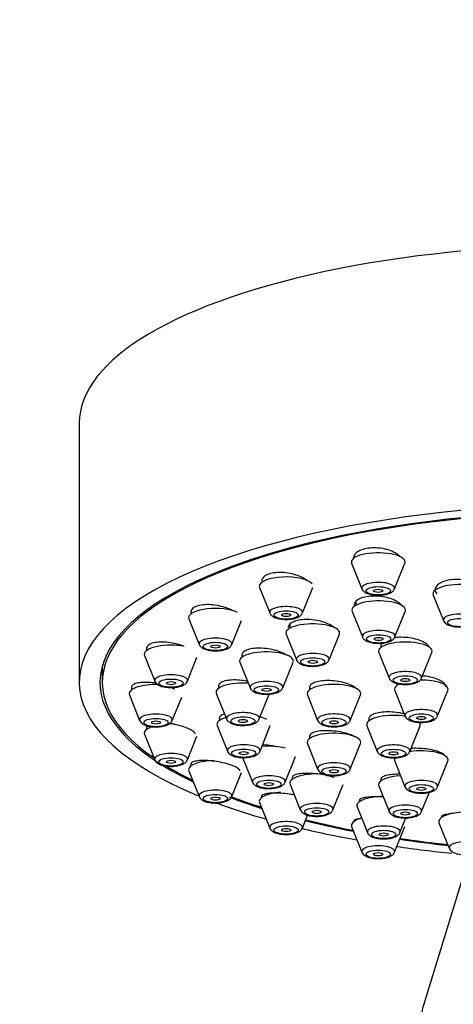
# Model space of a CAD drawing. Units: millimetres. Extents: x 0 to 1947, y 0 to 2943.
# Drawn here: x 1202 to 1230, y 2252 to 2316 of the extents above; entities that cross this region are included whole.
import ezdxf
from ezdxf import colors
from ezdxf.entities.mleader import LeaderData, LeaderLine
from ezdxf.math import Vec2, Vec3

# ---------------------------------------------------------------- set-up
doc = ezdxf.new("R2010")
doc.units = ezdxf.units.MM
doc.layers.add('DV1_Défaut', color=7, linetype='Continuous')
doc.layers.add('Défaut', color=7, linetype='Continuous')

# ---------------------------------------------------------------- blocks, each defined once
blk = doc.blocks.new('_DOT')
at = {"color": 0}
blk.add_line((0, 0), (-1, 0), dxfattribs=at)
at = {"color": 0, "const_width": 0.333}
blk.add_lwpolyline([(-0.1665, 0, 1), (0.1665, 0, 1)], format="xyb", close=True, dxfattribs=at)
blk = doc.blocks.new('SE')
at = {"layer": 'DV1_Défaut', "color": 7, "linetype": 'Continuous'}
for p, q in [((1205.86, 2289.607), (1205.86, 2272.692)), ((1223.626, 2280.458), (1224.297, 2278.793)), ((1226.423, 2278.793), (1227.094, 2280.458)), ((1217.62, 2278.882), (1218.291, 2277.217)), ((1220.417, 2277.217), (1221.087, 2278.882)), ((1228.944, 2278.385), (1229.615, 2276.721)), ((1223.892, 2277.948), (1223.892, 2277.71)), ((1213.145, 2277.365), (1213.145, 2277.152)), ((1223.658, 2277.32), (1224.329, 2275.656)), ((1226.455, 2275.656), (1227.125, 2277.32)), ((1213.012, 2276.828), (1213.682, 2275.163)), ((1215.808, 2275.163), (1216.44, 2276.731)), ((1219.592, 2276.473), (1219.592, 2276.214)), ((1219.358, 2275.824), (1220.029, 2274.159)), ((1222.155, 2274.159), (1222.826, 2275.824)), ((1210.248, 2274.987), (1210.248, 2274.76)), ((1225.398, 2274.638), (1226.069, 2272.973)), ((1225.532, 2275.153), (1225.532, 2274.962)), ((1228.195, 2272.973), (1228.866, 2274.638)), ((1210.114, 2274.436), (1210.785, 2272.771)), ((1212.911, 2272.771), (1213.537, 2274.326)), ((1216.337, 2273.998), (1217.008, 2272.333)), ((1219.134, 2272.333), (1219.805, 2273.998)), ((1207.36, 2273.761), (1207.36, 2272.692)), ((1226.569, 2272.621), (1226.569, 2272.487)), ((1209.26, 2272.399), (1209.26, 2272.193)), ((1214.801, 2271.966), (1215.472, 2270.302)), ((1217.598, 2270.302), (1218.269, 2271.966)), ((1220.873, 2272.426), (1220.873, 2272.202)), ((1226.435, 2272.162), (1227.106, 2270.498)), ((1229.231, 2270.498), (1229.902, 2272.162)), ((1209.126, 2271.869), (1209.797, 2270.204)), ((1211.923, 2270.204), (1212.54, 2271.735)), ((1220.74, 2271.878), (1221.41, 2270.213)), ((1223.536, 2270.213), (1224.207, 2271.878)), ((1224.76, 2270.378), (1224.76, 2270.178)), ((1210.248, 2269.813), (1210.248, 2269.626)), ((1214.855, 2269.868), (1215.526, 2268.203)), ((1217.652, 2268.203), (1218.322, 2269.868)), ((1224.626, 2269.854), (1225.297, 2268.189)), ((1227.423, 2268.189), (1228.094, 2269.854)), ((1210.114, 2269.301), (1210.785, 2267.637)), ((1212.911, 2267.637), (1213.532, 2269.179)), ((1220.873, 2269.221), (1220.873, 2269.016)), ((1220.74, 2268.692), (1221.41, 2267.027)), ((1223.536, 2267.027), (1224.207, 2268.692)), ((1216.494, 2267.846), (1217.165, 2266.182)), ((1219.291, 2266.182), (1219.962, 2267.846)), ((1226.435, 2267.545), (1227.106, 2265.88)), ((1229.231, 2265.88), (1229.902, 2267.545)), ((1213.012, 2266.909), (1213.682, 2265.244)), ((1213.145, 2267.385), (1213.145, 2267.233)), ((1215.808, 2265.244), (1216.438, 2266.808)), ((1225.532, 2266.403), (1225.532, 2266.256)), ((1219.608, 2266.038), (1220.279, 2264.374)), ((1222.405, 2264.374), (1223.075, 2266.038)), ((1225.398, 2265.932), (1226.069, 2264.267)), ((1217.754, 2265.281), (1217.754, 2265.179)), ((1228.195, 2264.267), (1228.7, 2265.519)), ((1217.62, 2264.855), (1218.291, 2263.19)), ((1223.984, 2264.568), (1224.654, 2262.903)), ((1220.417, 2263.19), (1220.755, 2264.03)), ((1226.78, 2262.903), (1227.163, 2263.852)), ((1223.626, 2263.279), (1224.297, 2261.614)), ((1226.423, 2261.614), (1227.094, 2263.279)), ((1229.323, 2263.535), (1229.994, 2261.87)), ((1231.169, 2260.926), (1228.332, 2251.693))]:
    blk.add_line(p, q, dxfattribs=at)
for centre, major_axis, ratio, start_param, end_param in [((1239.86, 2289.607), (34, 0), 0.34202, 0, 3.141593), ((1239.86, 2272.692), (34, 0), 0.34202, 0, 3.828981), ((1239.86, 2272.692), (32.65, 0), 0.34202, 0, 3.762175), ((1239.86, 2272.692), (32.5, 0), 0.34202, 0, 3.601418), ((1225.36, 2280.54), (-1.75, 0), 0.34202, 3.004676, 6.283185), ((1225.36, 2280.54), (-1.75, 0), 0.34202, 0, 0.136916), ((1219.354, 2278.964), (-1.75, 0), 0.34202, 3.404538, 6.283185), ((1225.36, 2278.844), (-1.073, 0), 0.34202, 3.004676, 6.283185), ((1230.678, 2278.467), (1.75, 0), 0.34202, 0, 3.278509), ((1219.354, 2278.964), (-1.75, 0), 0.34202, 0, 0.136916), ((1225.36, 2278.844), (-1.073, 0), 0.34202, 0, 0.136916), ((1225.392, 2277.402), (1.75, 0), 0.34202, 0, 3.278509), ((1214.745, 2276.91), (-1.75, 0), 0.34202, 3.758597, 6.283185), ((1219.354, 2277.267), (-1.073, 0), 0.34202, 3.004676, 6.283185), ((1219.354, 2277.267), (-1.073, 0), 0.34202, 0, 0.136916), ((1225.392, 2277.402), (1.75, 0), 0.34202, 6.146269, 6.283185), ((1230.678, 2276.771), (1.073, 0), 0.34202, 0, 3.278509), ((1214.745, 2276.91), (-1.75, 0), 0.34202, 0, 0.136916), ((1221.092, 2275.906), (1.75, 0), 0.34202, 0, 3.278509), ((1221.092, 2275.906), (1.75, 0), 0.34202, 6.146269, 6.283185), ((1225.392, 2275.706), (1.073, 0), 0.34202, 0, 3.278509), ((1214.745, 2275.213), (-1.073, 0), 0.34202, 3.004676, 6.283185), ((1214.745, 2275.213), (-1.073, 0), 0.34202, 0, 0.136916), ((1227.132, 2274.72), (-1.75, 0), 0.34202, 3.004676, 6.283185), ((1225.392, 2275.706), (1.073, 0), 0.34202, 6.146269, 6.283185), ((1211.848, 2274.517), (-1.75, 0), 0.34202, 4.208652, 6.283185), ((1218.071, 2274.079), (1.75, 0), 0.34202, 0, 3.278509), ((1221.092, 2274.209), (1.073, 0), 0.34202, 0, 3.278509), ((1227.132, 2274.72), (-1.75, 0), 0.34202, 0, 0.136916), ((1211.848, 2274.517), (-1.75, 0), 0.34202, 0, 0.136916), ((1218.071, 2274.079), (1.75, 0), 0.34202, 6.22987, 6.283185), ((1221.092, 2274.209), (1.073, 0), 0.34202, 6.146269, 6.283185), ((1227.132, 2273.023), (-1.073, 0), 0.34202, 3.004676, 6.283185), ((1211.848, 2272.821), (-1.073, 0), 0.34202, 3.004676, 6.283185), ((1211.848, 2272.821), (-1.073, 0), 0.34202, 0, 0.136916), ((1216.535, 2272.048), (1.75, 0), 0.34202, 1.368507, 3.278509), ((1218.071, 2272.383), (1.073, 0), 0.34202, 0, 3.278509), ((1227.132, 2273.023), (-1.073, 0), 0.34202, 0, 0.136916), ((1228.169, 2272.244), (-1.75, 0), 0.34202, 3.004676, 4.754663), ((1210.86, 2271.95), (-1.75, 0), 0.34202, 4.629164, 6.283185), ((1218.071, 2272.383), (1.073, 0), 0.34202, 6.146269, 6.283185), ((1222.473, 2271.96), (-1.75, 0), 0.34202, 3.004676, 6.283185), ((1222.473, 2271.96), (-1.75, 0), 0.34202, 0, 0.136916), ((1228.169, 2272.244), (-1.75, 0), 0.34202, 5.666688, 6.283185), ((1228.169, 2272.244), (-1.75, 0), 0.34202, 0, 0.136916), ((1210.86, 2271.95), (-1.75, 0), 0.34202, 0, 0.136916), ((1216.535, 2270.352), (1.073, 0), 0.34202, 0, 3.278509), ((1228.169, 2270.548), (-1.073, 0), 0.34202, 3.004676, 6.283185), ((1210.86, 2270.254), (-1.073, 0), 0.34202, 3.004676, 6.283185), ((1210.86, 2270.254), (-1.073, 0), 0.34202, 0, 0.136916), ((1216.589, 2269.95), (1.75, 0), 0.34202, 2.305835, 3.278509), ((1216.535, 2270.352), (1.073, 0), 0.34202, 6.146269, 6.283185), ((1216.589, 2269.95), (1.75, 0), 0.34202, 0.5411, 0.919724), ((1222.473, 2270.264), (-1.073, 0), 0.34202, 3.004676, 6.283185), ((1222.473, 2270.264), (-1.073, 0), 0.34202, 0, 0.136916), ((1226.36, 2269.935), (-1.75, 0), 0.34202, 4.262319, 6.283185), ((1228.169, 2270.548), (-1.073, 0), 0.34202, 0, 0.136916), ((1226.36, 2269.935), (-1.75, 0), 0.34202, 3.004676, 3.395495), ((1211.848, 2269.383), (-1.75, 0), 0.34202, 5.504625, 6.283185), ((1211.848, 2269.383), (-1.75, 0), 0.34202, 4.649796, 4.781011), ((1222.473, 2268.773), (-1.75, 0), 0.34202, 3.004676, 6.283185), ((1226.36, 2269.935), (-1.75, 0), 0.34202, 0, 0.136916), ((1211.848, 2269.383), (-1.75, 0), 0.34202, 0, 0.136916), ((1222.473, 2268.773), (-1.75, 0), 0.34202, 0, 0.136916), ((1216.589, 2268.253), (1.073, 0), 0.34202, 0, 3.278509), ((1216.589, 2268.253), (1.073, 0), 0.34202, 6.146269, 6.283185), ((1218.228, 2267.928), (1.75, 0), 0.34202, 0.896216, 1.833558), ((1226.36, 2268.239), (-1.073, 0), 0.34202, 3.004676, 6.283185), ((1226.36, 2268.239), (-1.073, 0), 0.34202, 0, 0.136916), ((1228.169, 2267.627), (-1.75, 0), 0.34202, 3.004676, 5.169484), ((1211.848, 2267.687), (-1.073, 0), 0.34202, 3.004676, 6.283185), ((1211.848, 2267.687), (-1.073, 0), 0.34202, 0, 0.136916), ((1214.745, 2266.991), (-1.75, 0), 0.34202, 4.758291, 6.283185), ((1222.473, 2267.077), (-1.073, 0), 0.34202, 3.004676, 6.283185), ((1228.169, 2267.627), (-1.75, 0), 0.34202, 5.953585, 6.283185), ((1228.169, 2267.627), (-1.75, 0), 0.34202, 0, 0.136916), ((1239.86, 2272.692), (32.5, 0), 0.34202, 3.656485, 3.753313), ((1214.745, 2266.991), (-1.75, 0), 0.34202, 0, 0.136916), ((1222.473, 2267.077), (-1.073, 0), 0.34202, 0, 0.136916), ((1218.228, 2266.232), (1.073, 0), 0.34202, 0, 3.278509), ((1218.228, 2266.232), (1.073, 0), 0.34202, 6.146269, 6.283185), ((1221.342, 2266.12), (1.75, 0), 0.34202, 1.266245, 3.278509), ((1227.132, 2266.013), (-1.75, 0), 0.34202, 4.894615, 6.283185), ((1228.169, 2265.93), (-1.073, 0), 0.34202, 3.004676, 6.283185), ((1214.745, 2265.294), (-1.073, 0), 0.34202, 3.004676, 6.283185), ((1227.132, 2266.013), (-1.75, 0), 0.34202, 0, 0.136916), ((1228.169, 2265.93), (-1.073, 0), 0.34202, 0, 0.136916), ((1214.745, 2265.294), (-1.073, 0), 0.34202, 0, 0.136916), ((1239.86, 2272.692), (32.65, 0), 0.34202, 3.876515, 3.969567), ((1239.86, 2272.692), (32.5, 0), 0.34202, 3.878992, 3.963968), ((1219.354, 2264.937), (-1.75, 0), 0.34202, 4.927079, 6.283185), ((1219.354, 2264.937), (-1.75, 0), 0.34202, 0, 0.136916), ((1225.717, 2264.65), (1.75, 0), 0.34202, 1.59561, 3.278509), ((1239.86, 2272.692), (34, 0), 0.34202, 3.887469, 4.016271), ((1221.342, 2264.424), (1.073, 0), 0.34202, 0, 3.278509), ((1221.342, 2264.424), (1.073, 0), 0.34202, 6.146269, 6.283185), ((1227.132, 2264.317), (-1.073, 0), 0.34202, 3.004676, 6.283185), ((1227.132, 2264.317), (-1.073, 0), 0.34202, 0, 0.136916), ((1231.057, 2263.616), (1.75, 0), 0.34202, 0.341646, 3.278509), ((1219.354, 2263.24), (-1.073, 0), 0.34202, 3.004676, 6.283185), ((1239.86, 2272.692), (32.65, 0), 0.34202, 4.081884, 4.196263), ((1239.86, 2272.692), (32.5, 0), 0.34202, 4.0794, 4.192728), ((1225.36, 2263.36), (-1.75, 0), 0.34202, 5.377252, 6.283185), ((1219.354, 2263.24), (-1.073, 0), 0.34202, 0, 0.136916), ((1239.86, 2272.692), (34, 0), 0.34202, 4.100942, 4.226298), ((1225.36, 2263.36), (-1.75, 0), 0.34202, 0, 0.136916), ((1225.717, 2262.953), (1.073, 0), 0.34202, 0, 3.278509), ((1239.86, 2272.692), (32.65, 0), 0.34202, 4.2997, 4.403004), ((1225.717, 2262.953), (1.073, 0), 0.34202, 6.146269, 6.283185), ((1239.86, 2272.692), (32.5, 0), 0.34202, 4.298393, 4.400795), ((1225.36, 2261.664), (-1.073, 0), 0.34202, 3.004676, 6.283185), ((1239.86, 2272.692), (34, 0), 0.34202, 4.310918, 4.423304), ((1231.057, 2261.92), (1.073, 0), 0.34202, 0, 3.278509), ((1225.36, 2261.664), (-1.073, 0), 0.34202, 0, 0.136916), ((1239.86, 2250.23), (-11.75, 0), 0.642788, 6.088229, 6.283185)]:
    blk.add_ellipse(centre, major_axis=major_axis, ratio=ratio, start_param=start_param, end_param=end_param, dxfattribs=at)
for centre, major_axis in [((1225.36, 2278.661), (-0.792, 0)), ((1225.36, 2278.661), (-0.3, 0)), ((1219.354, 2277.084), (0.792, 0)), ((1219.354, 2277.084), (-0.3, 0)), ((1230.678, 2276.588), (0.792, 0)), ((1214.745, 2275.03), (-0.792, 0)), ((1225.392, 2275.523), (-0.792, 0)), ((1225.392, 2275.523), (-0.3, 0)), ((1214.745, 2275.03), (-0.3, 0)), ((1221.092, 2274.026), (0.792, 0)), ((1221.092, 2274.026), (-0.3, 0)), ((1211.848, 2272.638), (0.792, 0)), ((1211.848, 2272.638), (-0.3, 0)), ((1227.132, 2272.84), (-0.792, 0)), ((1227.132, 2272.84), (-0.3, 0)), ((1218.071, 2272.2), (0.792, 0)), ((1218.071, 2272.2), (-0.3, 0)), ((1210.86, 2270.071), (-0.792, 0)), ((1210.86, 2270.071), (-0.3, 0)), ((1216.535, 2270.169), (0.792, 0)), ((1216.535, 2270.169), (-0.3, 0)), ((1222.473, 2270.081), (-0.792, 0)), ((1222.473, 2270.081), (-0.3, 0)), ((1228.169, 2270.365), (-0.792, 0)), ((1228.169, 2270.365), (-0.3, 0)), ((1216.589, 2268.071), (0.792, 0)), ((1216.589, 2268.071), (-0.3, 0)), ((1226.36, 2268.056), (-0.792, 0)), ((1226.36, 2268.056), (-0.3, 0)), ((1211.848, 2267.504), (-0.792, 0)), ((1211.848, 2267.504), (-0.3, 0)), ((1222.473, 2266.894), (-0.792, 0)), ((1222.473, 2266.894), (-0.3, 0)), ((1218.228, 2266.049), (0.792, 0)), ((1218.228, 2266.049), (-0.3, 0)), ((1228.169, 2265.747), (-0.792, 0)), ((1228.169, 2265.747), (-0.3, 0)), ((1214.745, 2265.112), (-0.792, 0)), ((1214.745, 2265.112), (-0.3, 0)), ((1221.342, 2264.241), (0.792, 0)), ((1221.342, 2264.241), (0.3, 0)), ((1227.132, 2264.134), (-0.792, 0)), ((1227.132, 2264.134), (-0.3, 0)), ((1219.354, 2263.057), (-0.792, 0)), ((1219.354, 2263.057), (-0.3, 0)), ((1225.717, 2262.77), (0.792, 0)), ((1225.717, 2262.77), (0.3, 0)), ((1225.36, 2261.481), (-0.792, 0)), ((1225.36, 2261.481), (-0.3, 0))]:
    blk.add_ellipse(centre, major_axis=major_axis, ratio=0.34202, dxfattribs=at)
for points, knots in [([(1226.469, 2281.138), (1226.339, 2281.21), (1226.186, 2281.273), (1226.022, 2281.323), (1225.857, 2281.373), (1225.677, 2281.411), (1225.496, 2281.434), (1225.317, 2281.456), (1225.132, 2281.464), (1224.958, 2281.457), (1224.786, 2281.449), (1224.619, 2281.427), (1224.471, 2281.391), (1224.324, 2281.356), (1224.192, 2281.306), (1224.086, 2281.247), (1223.979, 2281.187), (1223.895, 2281.116), (1223.84, 2281.04), (1223.787, 2280.966), (1223.76, 2280.885), (1223.76, 2280.803)], [0, 0, 0, 0, 0.146263, 0.146263, 0.146263, 0.292629, 0.292629, 0.292629, 0.437427, 0.437427, 0.437427, 0.580095, 0.580095, 0.580095, 0.72156, 0.72156, 0.72156, 0.86324, 0.86324, 0.86324, 1, 1, 1, 1]), ([(1226.821, 2280.865), (1226.785, 2280.908), (1226.741, 2280.95), (1226.692, 2280.99), (1226.628, 2281.042), (1226.553, 2281.092), (1226.469, 2281.138)], [0, 0, 0, 0, 0.434386, 0.434386, 0.434386, 1, 1, 1, 1]), ([(1220.453, 2279.499), (1220.321, 2279.572), (1220.166, 2279.637), (1220, 2279.691), (1219.834, 2279.744), (1219.653, 2279.786), (1219.471, 2279.814), (1219.29, 2279.841), (1219.104, 2279.855), (1218.929, 2279.853), (1218.757, 2279.852), (1218.589, 2279.835), (1218.442, 2279.806), (1218.296, 2279.776), (1218.165, 2279.733), (1218.061, 2279.68), (1217.957, 2279.626), (1217.876, 2279.561), (1217.824, 2279.49), (1217.778, 2279.426), (1217.754, 2279.355), (1217.754, 2279.282)], [0, 0, 0, 0, 0.147901, 0.147901, 0.147901, 0.295873, 0.295873, 0.295873, 0.442712, 0.442712, 0.442712, 0.587319, 0.587319, 0.587319, 0.729958, 0.729958, 0.729958, 0.871751, 0.871751, 0.871751, 1, 1, 1, 1]), ([(1220.703, 2279.33), (1220.694, 2279.338), (1220.684, 2279.346), (1220.674, 2279.354), (1220.61, 2279.404), (1220.535, 2279.453), (1220.453, 2279.499)], [0, 0, 0, 0, 0.134914, 0.134914, 0.134914, 1, 1, 1, 1]), ([(1231.783, 2279.132), (1231.654, 2279.196), (1231.501, 2279.253), (1231.337, 2279.296), (1231.174, 2279.339), (1230.994, 2279.37), (1230.815, 2279.387), (1230.637, 2279.403), (1230.453, 2279.406), (1230.279, 2279.394), (1230.107, 2279.382), (1229.94, 2279.357), (1229.792, 2279.318), (1229.644, 2279.281), (1229.511, 2279.229), (1229.404, 2279.17), (1229.297, 2279.109), (1229.212, 2279.039), (1229.157, 2278.963), (1229.102, 2278.887), (1229.075, 2278.804), (1229.078, 2278.721), (1229.081, 2278.638), (1229.116, 2278.551), (1229.179, 2278.47), (1229.179, 2278.47), (1229.179, 2278.469), (1229.179, 2278.469)], [0, 0, 0, 0, 0.1258822, 0.1258822, 0.1258822, 0.2518268, 0.2518268, 0.2518268, 0.3768513, 0.3768513, 0.3768513, 0.5008081, 0.5008081, 0.5008081, 0.6243558, 0.6243558, 0.6243558, 0.7483177, 0.7483177, 0.7483177, 0.8733324, 0.8733324, 0.8733324, 0.9995911, 0.9995911, 0.9995911, 1, 1, 1, 1]), ([(1224.303, 2278.792), (1224.304, 2278.783), (1224.316, 2278.726), (1224.405, 2278.63), (1224.561, 2278.514), (1224.815, 2278.423), (1225.164, 2278.372), (1225.449, 2278.361), (1225.565, 2278.38), (1225.567, 2278.38)], [0, 0, 0, 0, 0.017887, 0.139885, 0.286614, 0.515299, 0.751029, 0.996018, 1, 1, 1, 1]), ([(1225.567, 2278.38), (1225.698, 2278.395), (1225.938, 2278.428), (1226.2, 2278.535), (1226.367, 2278.667), (1226.399, 2278.757), (1226.409, 2278.785)], [0, 0, 0, 0, 0.322046, 0.682775, 0.915723, 1, 1, 1, 1]), ([(1215.836, 2277.38), (1215.703, 2277.452), (1215.547, 2277.518), (1215.38, 2277.572), (1215.213, 2277.627), (1215.032, 2277.672), (1214.85, 2277.703), (1214.668, 2277.735), (1214.482, 2277.753), (1214.306, 2277.757), (1214.133, 2277.761), (1213.965, 2277.751), (1213.817, 2277.728), (1213.672, 2277.705), (1213.542, 2277.668), (1213.438, 2277.621), (1213.336, 2277.574), (1213.257, 2277.516), (1213.208, 2277.451), (1213.166, 2277.395), (1213.145, 2277.334), (1213.145, 2277.27)], [0, 0, 0, 0, 0.148663, 0.148663, 0.148663, 0.297343, 0.297343, 0.297343, 0.445645, 0.445645, 0.445645, 0.592186, 0.592186, 0.592186, 0.736457, 0.736457, 0.736457, 0.878983, 0.878983, 0.878983, 1, 1, 1, 1]), ([(1226.49, 2278.017), (1226.359, 2278.083), (1226.204, 2278.142), (1226.04, 2278.188), (1225.875, 2278.235), (1225.694, 2278.27), (1225.514, 2278.291), (1225.335, 2278.312), (1225.15, 2278.32), (1224.976, 2278.313), (1224.803, 2278.306), (1224.636, 2278.286), (1224.488, 2278.253), (1224.342, 2278.22), (1224.21, 2278.174), (1224.105, 2278.119), (1224, 2278.064), (1223.917, 2277.998), (1223.865, 2277.927), (1223.817, 2277.862), (1223.792, 2277.791), (1223.792, 2277.718)], [0, 0, 0, 0, 0.146608, 0.146608, 0.146608, 0.293274, 0.293274, 0.293274, 0.439044, 0.439044, 0.439044, 0.583346, 0.583346, 0.583346, 0.726567, 0.726567, 0.726567, 0.869558, 0.869558, 0.869558, 1, 1, 1, 1]), ([(1226.906, 2277.693), (1226.859, 2277.758), (1226.793, 2277.822), (1226.712, 2277.882), (1226.648, 2277.93), (1226.573, 2277.975), (1226.49, 2278.017)], [0, 0, 0, 0, 0.55914, 0.55914, 0.55914, 1, 1, 1, 1]), ([(1218.296, 2277.215), (1218.298, 2277.207), (1218.31, 2277.15), (1218.399, 2277.053), (1218.555, 2276.937), (1218.808, 2276.847), (1219.158, 2276.796), (1219.443, 2276.785), (1219.559, 2276.804), (1219.561, 2276.804)], [0, 0, 0, 0, 0.017887, 0.139885, 0.286614, 0.515299, 0.751029, 0.996018, 1, 1, 1, 1]), ([(1219.561, 2276.804), (1219.692, 2276.819), (1219.932, 2276.852), (1220.194, 2276.959), (1220.36, 2277.09), (1220.393, 2277.181), (1220.403, 2277.209)], [0, 0, 0, 0, 0.322046, 0.682775, 0.915723, 1, 1, 1, 1]), ([(1222.184, 2276.467), (1222.052, 2276.534), (1221.897, 2276.593), (1221.731, 2276.642), (1221.565, 2276.69), (1221.384, 2276.728), (1221.204, 2276.753), (1221.023, 2276.778), (1220.838, 2276.79), (1220.664, 2276.788), (1220.491, 2276.786), (1220.323, 2276.771), (1220.176, 2276.743), (1220.029, 2276.715), (1219.899, 2276.675), (1219.794, 2276.625), (1219.69, 2276.575), (1219.61, 2276.515), (1219.559, 2276.448), (1219.515, 2276.39), (1219.492, 2276.327), (1219.492, 2276.261)], [0, 0, 0, 0, 0.1474059, 0.1474059, 0.1474059, 0.2948404, 0.2948404, 0.2948404, 0.4417861, 0.4417861, 0.4417861, 0.5874027, 0.5874027, 0.5874027, 0.7315866, 0.7315866, 0.7315866, 0.8748717, 0.8748717, 0.8748717, 1, 1, 1, 1]), ([(1222.516, 2276.246), (1222.483, 2276.276), (1222.446, 2276.307), (1222.404, 2276.336), (1222.34, 2276.382), (1222.266, 2276.426), (1222.184, 2276.467)], [0, 0, 0, 0, 0.393338, 0.393338, 0.393338, 1, 1, 1, 1]), ([(1229.623, 2276.718), (1229.627, 2276.703), (1229.643, 2276.64), (1229.738, 2276.541), (1229.907, 2276.426), (1230.172, 2276.342), (1230.485, 2276.296), (1230.661, 2276.303), (1230.729, 2276.306)], [0, 0, 0, 0, 0.035455, 0.171727, 0.342096, 0.611343, 0.869319, 1, 1, 1, 1]), ([(1212.688, 2275.037), (1212.621, 2275.063), (1212.551, 2275.089), (1212.479, 2275.112), (1212.312, 2275.166), (1212.131, 2275.212), (1211.95, 2275.246), (1211.769, 2275.279), (1211.582, 2275.302), (1211.407, 2275.311), (1211.232, 2275.319), (1211.064, 2275.315), (1210.915, 2275.298), (1210.769, 2275.281), (1210.639, 2275.251), (1210.535, 2275.211), (1210.433, 2275.171), (1210.355, 2275.12), (1210.307, 2275.061), (1210.268, 2275.014), (1210.248, 2274.96), (1210.248, 2274.904)], [0, 0, 0, 0, 0.069731, 0.069731, 0.069731, 0.231703, 0.231703, 0.231703, 0.394217, 0.394217, 0.394217, 0.555849, 0.555849, 0.555849, 0.715324, 0.715324, 0.715324, 0.872358, 0.872358, 0.872358, 1, 1, 1, 1]), ([(1224.337, 2275.653), (1224.341, 2275.638), (1224.357, 2275.575), (1224.453, 2275.476), (1224.621, 2275.361), (1224.886, 2275.277), (1225.199, 2275.231), (1225.375, 2275.238), (1225.443, 2275.242)], [0, 0, 0, 0, 0.035455, 0.171727, 0.342096, 0.611343, 0.869319, 1, 1, 1, 1]), ([(1225.443, 2275.242), (1225.516, 2275.241), (1225.7, 2275.242), (1226.021, 2275.307), (1226.267, 2275.418), (1226.425, 2275.559), (1226.444, 2275.639), (1226.447, 2275.65)], [0, 0, 0, 0, 0.149436, 0.438068, 0.763604, 0.973136, 1, 1, 1, 1]), ([(1228.242, 2275.352), (1228.113, 2275.414), (1227.96, 2275.468), (1227.796, 2275.511), (1227.632, 2275.553), (1227.453, 2275.586), (1227.274, 2275.606), (1227.094, 2275.625), (1226.91, 2275.632), (1226.735, 2275.627), (1226.621, 2275.623), (1226.509, 2275.613), (1226.403, 2275.599)], [0, 0, 0, 0, 0.273955, 0.273955, 0.273955, 0.547958, 0.547958, 0.547958, 0.821196, 0.821196, 0.821196, 1, 1, 1, 1]), ([(1228.69, 2274.994), (1228.687, 2274.999), (1228.684, 2275.005), (1228.68, 2275.011), (1228.635, 2275.086), (1228.559, 2275.161), (1228.46, 2275.229), (1228.397, 2275.273), (1228.323, 2275.314), (1228.242, 2275.352)], [0, 0, 0, 0, 0.044152, 0.044152, 0.044152, 0.632367, 0.632367, 0.632367, 1, 1, 1, 1]), ([(1213.688, 2275.161), (1213.69, 2275.153), (1213.701, 2275.095), (1213.79, 2274.999), (1213.946, 2274.883), (1214.2, 2274.792), (1214.549, 2274.742), (1214.834, 2274.731), (1214.95, 2274.75), (1214.953, 2274.75)], [0, 0, 0, 0, 0.017887, 0.139885, 0.286614, 0.515299, 0.751029, 0.996018, 1, 1, 1, 1]), ([(1214.953, 2274.75), (1215.084, 2274.765), (1215.324, 2274.797), (1215.585, 2274.905), (1215.752, 2275.036), (1215.784, 2275.127), (1215.794, 2275.155)], [0, 0, 0, 0, 0.322046, 0.682775, 0.915723, 1, 1, 1, 1]), ([(1219.16, 2274.588), (1219.028, 2274.653), (1218.872, 2274.712), (1218.706, 2274.761), (1218.54, 2274.81), (1218.36, 2274.849), (1218.179, 2274.877), (1217.999, 2274.904), (1217.813, 2274.92), (1217.639, 2274.922), (1217.465, 2274.925), (1217.297, 2274.914), (1217.149, 2274.892), (1217.002, 2274.869), (1216.872, 2274.835), (1216.767, 2274.79), (1216.664, 2274.746), (1216.584, 2274.691), (1216.535, 2274.63), (1216.485, 2274.57), (1216.464, 2274.501), (1216.473, 2274.431), (1216.477, 2274.399), (1216.487, 2274.367), (1216.503, 2274.334)], [0, 0, 0, 0, 0.135835, 0.135835, 0.135835, 0.271663, 0.271663, 0.271663, 0.407546, 0.407546, 0.407546, 0.542661, 0.542661, 0.542661, 0.676471, 0.676471, 0.676471, 0.809032, 0.809032, 0.809032, 0.940947, 0.940947, 0.940947, 1, 1, 1, 1]), ([(1219.386, 2274.457), (1219.384, 2274.459), (1219.381, 2274.461), (1219.378, 2274.463), (1219.314, 2274.507), (1219.241, 2274.549), (1219.16, 2274.588)], [0, 0, 0, 0, 0.043561, 0.043561, 0.043561, 1, 1, 1, 1]), ([(1220.035, 2274.157), (1220.036, 2274.149), (1220.048, 2274.091), (1220.137, 2273.995), (1220.293, 2273.879), (1220.547, 2273.788), (1220.896, 2273.738), (1221.181, 2273.727), (1221.297, 2273.746), (1221.299, 2273.746)], [0, 0, 0, 0, 0.017887, 0.139885, 0.286614, 0.515299, 0.751029, 0.996018, 1, 1, 1, 1]), ([(1221.299, 2273.746), (1221.431, 2273.761), (1221.671, 2273.793), (1221.932, 2273.901), (1222.099, 2274.032), (1222.131, 2274.123), (1222.141, 2274.151)], [0, 0, 0, 0, 0.322046, 0.682775, 0.915723, 1, 1, 1, 1]), ([(1210.895, 2272.621), (1210.771, 2272.643), (1210.647, 2272.66), (1210.527, 2272.671), (1210.349, 2272.688), (1210.175, 2272.693), (1210.02, 2272.686), (1209.865, 2272.679), (1209.725, 2272.66), (1209.611, 2272.63), (1209.498, 2272.601), (1209.408, 2272.561), (1209.349, 2272.512), (1209.29, 2272.464), (1209.26, 2272.408), (1209.26, 2272.347)], [0, 0, 0, 0, 0.14621, 0.14621, 0.14621, 0.362972, 0.362972, 0.362972, 0.578487, 0.578487, 0.578487, 0.791085, 0.791085, 0.791085, 1, 1, 1, 1]), ([(1210.791, 2272.769), (1210.792, 2272.761), (1210.804, 2272.703), (1210.893, 2272.607), (1211.049, 2272.491), (1211.303, 2272.4), (1211.652, 2272.35), (1211.937, 2272.339), (1212.053, 2272.357), (1212.055, 2272.358)], [0, 0, 0, 0, 0.017887, 0.139885, 0.286614, 0.515299, 0.751029, 0.996018, 1, 1, 1, 1]), ([(1212.055, 2272.358), (1212.187, 2272.373), (1212.427, 2272.405), (1212.688, 2272.512), (1212.855, 2272.644), (1212.887, 2272.735), (1212.897, 2272.763)], [0, 0, 0, 0, 0.322046, 0.682775, 0.915723, 1, 1, 1, 1]), ([(1216.844, 2272.754), (1216.714, 2272.78), (1216.58, 2272.802), (1216.449, 2272.817), (1216.268, 2272.837), (1216.087, 2272.847), (1215.92, 2272.844), (1215.753, 2272.841), (1215.595, 2272.826), (1215.461, 2272.801), (1215.328, 2272.775), (1215.213, 2272.738), (1215.128, 2272.693), (1215.043, 2272.648), (1214.984, 2272.593), (1214.955, 2272.534), (1214.927, 2272.475), (1214.929, 2272.409), (1214.96, 2272.342), (1214.965, 2272.33), (1214.972, 2272.318), (1214.98, 2272.305)], [0, 0, 0, 0, 0.124751, 0.124751, 0.124751, 0.295813, 0.295813, 0.295813, 0.466445, 0.466445, 0.466445, 0.635634, 0.635634, 0.635634, 0.803125, 0.803125, 0.803125, 0.969424, 0.969424, 0.969424, 1, 1, 1, 1]), ([(1223.58, 2272.512), (1223.45, 2272.571), (1223.297, 2272.624), (1223.133, 2272.667), (1222.969, 2272.711), (1222.79, 2272.746), (1222.611, 2272.769), (1222.432, 2272.793), (1222.247, 2272.805), (1222.072, 2272.806), (1221.898, 2272.807), (1221.729, 2272.795), (1221.579, 2272.773), (1221.43, 2272.751), (1221.297, 2272.717), (1221.189, 2272.675), (1221.083, 2272.632), (1220.999, 2272.58), (1220.946, 2272.522), (1220.898, 2272.471), (1220.873, 2272.413), (1220.873, 2272.354)], [0, 0, 0, 0, 0.1455016, 0.1455016, 0.1455016, 0.2909868, 0.2909868, 0.2909868, 0.4366762, 0.4366762, 0.4366762, 0.5820991, 0.5820991, 0.5820991, 0.7268051, 0.7268051, 0.7268051, 0.8706642, 0.8706642, 0.8706642, 1, 1, 1, 1]), ([(1226.075, 2272.972), (1226.076, 2272.963), (1226.088, 2272.906), (1226.177, 2272.809), (1226.333, 2272.693), (1226.587, 2272.603), (1226.936, 2272.552), (1227.221, 2272.541), (1227.337, 2272.56), (1227.339, 2272.56)], [0, 0, 0, 0, 0.017887, 0.139885, 0.286614, 0.515299, 0.751029, 0.996018, 1, 1, 1, 1]), ([(1227.339, 2272.56), (1227.471, 2272.575), (1227.711, 2272.608), (1227.972, 2272.715), (1228.139, 2272.846), (1228.171, 2272.937), (1228.181, 2272.965)], [0, 0, 0, 0, 0.322046, 0.682775, 0.915723, 1, 1, 1, 1]), ([(1229.303, 2272.862), (1229.176, 2272.919), (1229.026, 2272.97), (1228.864, 2273.01), (1228.702, 2273.05), (1228.525, 2273.082), (1228.346, 2273.101), (1228.314, 2273.105), (1228.281, 2273.108), (1228.249, 2273.11)], [0, 0, 0, 0, 0.45858, 0.45858, 0.45858, 0.917165, 0.917165, 0.917165, 1, 1, 1, 1]), ([(1229.768, 2272.401), (1229.768, 2272.45), (1229.754, 2272.499), (1229.724, 2272.547), (1229.682, 2272.616), (1229.61, 2272.685), (1229.513, 2272.749), (1229.453, 2272.788), (1229.382, 2272.827), (1229.303, 2272.862)], [0, 0, 0, 0, 0.302614, 0.302614, 0.302614, 0.73299, 0.73299, 0.73299, 1, 1, 1, 1]), ([(1217.014, 2272.331), (1217.015, 2272.323), (1217.027, 2272.265), (1217.116, 2272.169), (1217.272, 2272.053), (1217.526, 2271.962), (1217.875, 2271.912), (1218.16, 2271.901), (1218.276, 2271.92), (1218.278, 2271.92)], [0, 0, 0, 0, 0.017887, 0.139885, 0.286614, 0.515299, 0.751029, 0.996018, 1, 1, 1, 1]), ([(1218.278, 2271.92), (1218.41, 2271.935), (1218.65, 2271.967), (1218.911, 2272.075), (1219.078, 2272.206), (1219.11, 2272.297), (1219.12, 2272.325)], [0, 0, 0, 0, 0.322046, 0.682775, 0.915723, 1, 1, 1, 1]), ([(1223.95, 2272.276), (1223.908, 2272.317), (1223.856, 2272.358), (1223.795, 2272.397), (1223.732, 2272.437), (1223.66, 2272.476), (1223.58, 2272.512)], [0, 0, 0, 0, 0.497933, 0.497933, 0.497933, 1, 1, 1, 1]), ([(1227.048, 2270.641), (1226.888, 2270.679), (1226.712, 2270.71), (1226.535, 2270.73), (1226.357, 2270.75), (1226.172, 2270.761), (1225.997, 2270.76), (1225.822, 2270.76), (1225.652, 2270.748), (1225.5, 2270.727), (1225.349, 2270.705), (1225.212, 2270.674), (1225.101, 2270.634), (1224.99, 2270.594), (1224.902, 2270.545), (1224.845, 2270.491), (1224.789, 2270.439), (1224.76, 2270.381), (1224.76, 2270.322)], [0, 0, 0, 0, 0.166408, 0.166408, 0.166408, 0.334406, 0.334406, 0.334406, 0.502541, 0.502541, 0.502541, 0.670449, 0.670449, 0.670449, 0.837864, 0.837864, 0.837864, 1, 1, 1, 1]), ([(1209.803, 2270.202), (1209.804, 2270.193), (1209.816, 2270.136), (1209.905, 2270.04), (1210.061, 2269.924), (1210.315, 2269.833), (1210.664, 2269.783), (1210.949, 2269.771), (1211.065, 2269.79), (1211.067, 2269.791)], [0, 0, 0, 0, 0.017887, 0.139885, 0.286614, 0.515299, 0.751029, 0.996018, 1, 1, 1, 1]), ([(1211.067, 2269.791), (1211.198, 2269.806), (1211.438, 2269.838), (1211.7, 2269.945), (1211.867, 2270.077), (1211.899, 2270.168), (1211.909, 2270.196)], [0, 0, 0, 0, 0.322046, 0.682775, 0.915723, 1, 1, 1, 1]), ([(1215.328, 2270.621), (1215.272, 2270.605), (1215.222, 2270.587), (1215.179, 2270.567), (1215.094, 2270.527), (1215.035, 2270.478), (1215.008, 2270.424), (1214.98, 2270.371), (1214.983, 2270.311), (1215.015, 2270.25), (1215.022, 2270.238), (1215.03, 2270.225), (1215.039, 2270.212)], [0, 0, 0, 0, 0.187283, 0.187283, 0.187283, 0.557572, 0.557572, 0.557572, 0.924258, 0.924258, 0.924258, 1, 1, 1, 1]), ([(1215.478, 2270.3), (1215.479, 2270.291), (1215.491, 2270.234), (1215.58, 2270.138), (1215.736, 2270.022), (1215.99, 2269.931), (1216.339, 2269.88), (1216.624, 2269.869), (1216.74, 2269.888), (1216.742, 2269.888)], [0, 0, 0, 0, 0.017887, 0.139885, 0.286614, 0.515299, 0.751029, 0.996018, 1, 1, 1, 1]), ([(1216.742, 2269.888), (1216.874, 2269.903), (1217.114, 2269.936), (1217.375, 2270.043), (1217.542, 2270.175), (1217.574, 2270.265), (1217.584, 2270.293)], [0, 0, 0, 0, 0.322046, 0.682775, 0.915723, 1, 1, 1, 1]), ([(1221.416, 2270.212), (1221.418, 2270.203), (1221.43, 2270.146), (1221.518, 2270.05), (1221.674, 2269.934), (1221.928, 2269.843), (1222.278, 2269.792), (1222.562, 2269.781), (1222.678, 2269.8), (1222.681, 2269.8)], [0, 0, 0, 0, 0.017887, 0.139885, 0.286614, 0.515299, 0.751029, 0.996018, 1, 1, 1, 1]), ([(1222.681, 2269.8), (1222.812, 2269.815), (1223.052, 2269.848), (1223.313, 2269.955), (1223.48, 2270.087), (1223.512, 2270.177), (1223.522, 2270.205)], [0, 0, 0, 0, 0.322046, 0.682775, 0.915723, 1, 1, 1, 1]), ([(1227.111, 2270.496), (1227.113, 2270.487), (1227.125, 2270.43), (1227.214, 2270.334), (1227.369, 2270.218), (1227.623, 2270.127), (1227.973, 2270.076), (1228.258, 2270.065), (1228.374, 2270.084), (1228.376, 2270.085)], [0, 0, 0, 0, 0.017887, 0.139885, 0.286614, 0.515299, 0.751029, 0.996018, 1, 1, 1, 1]), ([(1228.376, 2270.085), (1228.507, 2270.099), (1228.747, 2270.132), (1229.008, 2270.239), (1229.175, 2270.371), (1229.208, 2270.461), (1229.218, 2270.489)], [0, 0, 0, 0, 0.322046, 0.682775, 0.915723, 1, 1, 1, 1]), ([(1212.996, 2269.661), (1212.871, 2269.72), (1212.722, 2269.777), (1212.562, 2269.826), (1212.402, 2269.876), (1212.227, 2269.92), (1212.051, 2269.955), (1211.94, 2269.977), (1211.828, 2269.996), (1211.716, 2270.011)], [0, 0, 0, 0, 0.381064, 0.381064, 0.381064, 0.76184, 0.76184, 0.76184, 1, 1, 1, 1]), ([(1213.436, 2269.315), (1213.429, 2269.335), (1213.418, 2269.355), (1213.403, 2269.376), (1213.361, 2269.434), (1213.29, 2269.495), (1213.194, 2269.555), (1213.137, 2269.591), (1213.07, 2269.627), (1212.996, 2269.661)], [0, 0, 0, 0, 0.182363, 0.182363, 0.182363, 0.694445, 0.694445, 0.694445, 1, 1, 1, 1]), ([(1223.588, 2269.261), (1223.459, 2269.313), (1223.308, 2269.361), (1223.145, 2269.401), (1222.983, 2269.44), (1222.805, 2269.473), (1222.627, 2269.496), (1222.449, 2269.519), (1222.265, 2269.533), (1222.091, 2269.537), (1221.916, 2269.541), (1221.746, 2269.534), (1221.596, 2269.518), (1221.445, 2269.501), (1221.309, 2269.475), (1221.2, 2269.441), (1221.091, 2269.406), (1221.005, 2269.363), (1220.95, 2269.314), (1220.899, 2269.27), (1220.873, 2269.219), (1220.873, 2269.167)], [0, 0, 0, 0, 0.1439433, 0.1439433, 0.1439433, 0.2878452, 0.2878452, 0.2878452, 0.4323503, 0.4323503, 0.4323503, 0.5774308, 0.5774308, 0.5774308, 0.722574, 0.722574, 0.722574, 0.8672339, 0.8672339, 0.8672339, 1, 1, 1, 1]), ([(1223.852, 2269.128), (1223.835, 2269.139), (1223.818, 2269.15), (1223.799, 2269.16), (1223.738, 2269.195), (1223.667, 2269.229), (1223.588, 2269.261)], [0, 0, 0, 0, 0.232054, 0.232054, 0.232054, 1, 1, 1, 1]), ([(1215.531, 2268.202), (1215.533, 2268.193), (1215.545, 2268.136), (1215.634, 2268.04), (1215.79, 2267.923), (1216.043, 2267.833), (1216.393, 2267.782), (1216.678, 2267.771), (1216.794, 2267.79), (1216.796, 2267.79)], [0, 0, 0, 0, 0.017887, 0.139885, 0.286614, 0.515299, 0.751029, 0.996018, 1, 1, 1, 1]), ([(1216.796, 2267.79), (1216.927, 2267.805), (1217.167, 2267.838), (1217.428, 2267.945), (1217.595, 2268.077), (1217.628, 2268.167), (1217.638, 2268.195)], [0, 0, 0, 0, 0.322046, 0.682775, 0.915723, 1, 1, 1, 1]), ([(1218.643, 2268.509), (1218.57, 2268.523), (1218.495, 2268.537), (1218.42, 2268.549), (1218.242, 2268.577), (1218.058, 2268.597), (1217.884, 2268.607), (1217.86, 2268.609), (1217.836, 2268.61), (1217.812, 2268.611)], [0, 0, 0, 0, 0.270459, 0.270459, 0.270459, 0.911338, 0.911338, 0.911338, 1, 1, 1, 1]), ([(1225.303, 2268.187), (1225.304, 2268.179), (1225.316, 2268.121), (1225.405, 2268.025), (1225.561, 2267.909), (1225.815, 2267.818), (1226.164, 2267.768), (1226.449, 2267.757), (1226.565, 2267.776), (1226.567, 2267.776)], [0, 0, 0, 0, 0.017887, 0.139885, 0.286614, 0.515299, 0.751029, 0.996018, 1, 1, 1, 1]), ([(1226.567, 2267.776), (1226.698, 2267.791), (1226.938, 2267.823), (1227.2, 2267.931), (1227.367, 2268.062), (1227.399, 2268.153), (1227.409, 2268.181)], [0, 0, 0, 0, 0.322046, 0.682775, 0.915723, 1, 1, 1, 1]), ([(1229.299, 2268.16), (1229.173, 2268.206), (1229.023, 2268.249), (1228.862, 2268.283), (1228.7, 2268.317), (1228.524, 2268.344), (1228.346, 2268.362), (1228.169, 2268.38), (1227.985, 2268.389), (1227.811, 2268.388), (1227.7, 2268.388), (1227.59, 2268.384), (1227.487, 2268.376)], [0, 0, 0, 0, 0.274645, 0.274645, 0.274645, 0.54925, 0.54925, 0.54925, 0.824461, 0.824461, 0.824461, 1, 1, 1, 1]), ([(1229.726, 2267.899), (1229.725, 2267.901), (1229.724, 2267.902), (1229.723, 2267.903), (1229.68, 2267.959), (1229.607, 2268.015), (1229.509, 2268.067), (1229.449, 2268.099), (1229.378, 2268.131), (1229.299, 2268.16)], [0, 0, 0, 0, 0.0153404, 0.0153404, 0.0153404, 0.6246356, 0.6246356, 0.6246356, 1, 1, 1, 1]), ([(1210.791, 2267.635), (1210.792, 2267.626), (1210.804, 2267.569), (1210.893, 2267.473), (1211.049, 2267.357), (1211.303, 2267.266), (1211.652, 2267.215), (1211.937, 2267.204), (1212.053, 2267.223), (1212.055, 2267.224)], [0, 0, 0, 0, 0.017887, 0.139885, 0.286614, 0.515299, 0.751029, 0.996018, 1, 1, 1, 1]), ([(1212.055, 2267.224), (1212.187, 2267.238), (1212.427, 2267.271), (1212.688, 2267.378), (1212.855, 2267.51), (1212.887, 2267.6), (1212.897, 2267.628)], [0, 0, 0, 0, 0.322046, 0.682775, 0.915723, 1, 1, 1, 1]), ([(1215.884, 2267.247), (1215.759, 2267.298), (1215.611, 2267.347), (1215.451, 2267.391), (1215.292, 2267.434), (1215.118, 2267.472), (1214.942, 2267.503), (1214.765, 2267.534), (1214.583, 2267.559), (1214.409, 2267.574), (1214.233, 2267.59), (1214.061, 2267.597), (1213.908, 2267.594), (1213.753, 2267.592), (1213.613, 2267.58), (1213.499, 2267.56), (1213.385, 2267.54), (1213.294, 2267.511), (1213.234, 2267.475), (1213.176, 2267.44), (1213.145, 2267.398), (1213.145, 2267.352)], [0, 0, 0, 0, 0.140808, 0.140808, 0.140808, 0.28152, 0.28152, 0.28152, 0.423669, 0.423669, 0.423669, 0.567922, 0.567922, 0.567922, 0.713515, 0.713515, 0.713515, 0.859062, 0.859062, 0.859062, 1, 1, 1, 1]), ([(1216.34, 2266.924), (1216.333, 2266.947), (1216.319, 2266.971), (1216.299, 2266.996), (1216.257, 2267.046), (1216.184, 2267.1), (1216.087, 2267.153), (1216.028, 2267.185), (1215.96, 2267.217), (1215.884, 2267.247)], [0, 0, 0, 0, 0.230806, 0.230806, 0.230806, 0.711725, 0.711725, 0.711725, 1, 1, 1, 1]), ([(1221.416, 2267.025), (1221.418, 2267.016), (1221.43, 2266.959), (1221.518, 2266.863), (1221.674, 2266.747), (1221.928, 2266.656), (1222.278, 2266.606), (1222.562, 2266.594), (1222.678, 2266.613), (1222.681, 2266.614)], [0, 0, 0, 0, 0.017887, 0.139885, 0.286614, 0.515299, 0.751029, 0.996018, 1, 1, 1, 1]), ([(1222.681, 2266.614), (1222.812, 2266.629), (1223.052, 2266.661), (1223.313, 2266.768), (1223.48, 2266.9), (1223.512, 2266.991), (1223.522, 2267.019)], [0, 0, 0, 0, 0.322046, 0.682775, 0.915723, 1, 1, 1, 1]), ([(1217.171, 2266.18), (1217.172, 2266.171), (1217.184, 2266.114), (1217.273, 2266.018), (1217.429, 2265.902), (1217.683, 2265.811), (1218.032, 2265.76), (1218.317, 2265.749), (1218.433, 2265.768), (1218.435, 2265.768)], [0, 0, 0, 0, 0.017887, 0.139885, 0.286614, 0.515299, 0.751029, 0.996018, 1, 1, 1, 1]), ([(1222.475, 2266.478), (1222.35, 2266.524), (1222.201, 2266.567), (1222.041, 2266.604), (1221.881, 2266.641), (1221.706, 2266.673), (1221.53, 2266.697), (1221.353, 2266.721), (1221.17, 2266.738), (1220.997, 2266.746), (1220.822, 2266.755), (1220.651, 2266.755), (1220.499, 2266.746), (1220.346, 2266.738), (1220.207, 2266.721), (1220.094, 2266.696), (1219.98, 2266.672), (1219.89, 2266.639), (1219.831, 2266.601), (1219.772, 2266.564), (1219.742, 2266.52), (1219.742, 2266.474)], [0, 0, 0, 0, 0.141365, 0.141365, 0.141365, 0.282679, 0.282679, 0.282679, 0.424793, 0.424793, 0.424793, 0.568326, 0.568326, 0.568326, 0.713002, 0.713002, 0.713002, 0.858035, 0.858035, 0.858035, 1, 1, 1, 1]), ([(1226.777, 2266.695), (1226.604, 2266.697), (1226.435, 2266.691), (1226.284, 2266.676), (1226.132, 2266.662), (1225.994, 2266.638), (1225.882, 2266.609), (1225.769, 2266.579), (1225.68, 2266.542), (1225.621, 2266.5), (1225.562, 2266.459), (1225.532, 2266.413), (1225.532, 2266.365)], [0, 0, 0, 0, 0.248437, 0.248437, 0.248437, 0.499816, 0.499816, 0.499816, 0.751882, 0.751882, 0.751882, 1, 1, 1, 1]), ([(1218.435, 2265.768), (1218.567, 2265.783), (1218.807, 2265.816), (1219.068, 2265.923), (1219.235, 2266.055), (1219.267, 2266.145), (1219.277, 2266.173)], [0, 0, 0, 0, 0.322046, 0.682775, 0.915723, 1, 1, 1, 1]), ([(1227.111, 2265.879), (1227.113, 2265.87), (1227.125, 2265.813), (1227.214, 2265.716), (1227.369, 2265.6), (1227.623, 2265.51), (1227.973, 2265.459), (1228.258, 2265.448), (1228.374, 2265.467), (1228.376, 2265.467)], [0, 0, 0, 0, 0.017887, 0.139885, 0.286614, 0.515299, 0.751029, 0.996018, 1, 1, 1, 1]), ([(1228.376, 2265.467), (1228.507, 2265.482), (1228.747, 2265.515), (1229.008, 2265.622), (1229.175, 2265.753), (1229.208, 2265.844), (1229.218, 2265.872)], [0, 0, 0, 0, 0.322046, 0.682775, 0.915723, 1, 1, 1, 1]), ([(1213.688, 2265.243), (1213.69, 2265.234), (1213.701, 2265.177), (1213.79, 2265.081), (1213.946, 2264.964), (1214.2, 2264.874), (1214.549, 2264.823), (1214.834, 2264.812), (1214.95, 2264.831), (1214.953, 2264.831)], [0, 0, 0, 0, 0.017887, 0.139885, 0.286614, 0.515299, 0.751029, 0.996018, 1, 1, 1, 1]), ([(1214.953, 2264.831), (1215.084, 2264.846), (1215.324, 2264.879), (1215.585, 2264.986), (1215.752, 2265.118), (1215.784, 2265.208), (1215.794, 2265.236)], [0, 0, 0, 0, 0.322046, 0.682775, 0.915723, 1, 1, 1, 1]), ([(1219.897, 2265.34), (1219.783, 2265.363), (1219.664, 2265.383), (1219.545, 2265.4), (1219.369, 2265.426), (1219.188, 2265.445), (1219.016, 2265.457), (1218.841, 2265.469), (1218.671, 2265.474), (1218.519, 2265.471), (1218.365, 2265.468), (1218.225, 2265.457), (1218.111, 2265.439), (1217.997, 2265.421), (1217.905, 2265.395), (1217.845, 2265.364), (1217.785, 2265.333), (1217.754, 2265.296), (1217.754, 2265.255)], [0, 0, 0, 0, 0.117212, 0.117212, 0.117212, 0.290288, 0.290288, 0.290288, 0.46591, 0.46591, 0.46591, 0.643999, 0.643999, 0.643999, 0.823402, 0.823402, 0.823402, 1, 1, 1, 1]), ([(1225.69, 2265.212), (1225.582, 2265.22), (1225.474, 2265.226), (1225.37, 2265.229), (1225.195, 2265.234), (1225.026, 2265.231), (1224.875, 2265.221), (1224.722, 2265.212), (1224.584, 2265.194), (1224.471, 2265.17), (1224.358, 2265.146), (1224.267, 2265.116), (1224.208, 2265.08), (1224.148, 2265.046), (1224.117, 2265.005), (1224.117, 2264.963)], [0, 0, 0, 0, 0.129415, 0.129415, 0.129415, 0.345218, 0.345218, 0.345218, 0.563156, 0.563156, 0.563156, 0.782612, 0.782612, 0.782612, 1, 1, 1, 1]), ([(1220.284, 2264.372), (1220.286, 2264.363), (1220.298, 2264.306), (1220.387, 2264.21), (1220.543, 2264.094), (1220.796, 2264.003), (1221.146, 2263.952), (1221.431, 2263.941), (1221.547, 2263.96), (1221.549, 2263.961)], [0, 0, 0, 0, 0.017887, 0.139885, 0.286614, 0.515299, 0.751029, 0.996018, 1, 1, 1, 1]), ([(1221.549, 2263.961), (1221.68, 2263.976), (1221.92, 2264.008), (1222.181, 2264.115), (1222.348, 2264.247), (1222.381, 2264.338), (1222.391, 2264.366)], [0, 0, 0, 0, 0.322046, 0.682775, 0.915723, 1, 1, 1, 1]), ([(1226.075, 2264.265), (1226.076, 2264.257), (1226.088, 2264.199), (1226.177, 2264.103), (1226.333, 2263.987), (1226.587, 2263.896), (1226.936, 2263.846), (1227.221, 2263.835), (1227.337, 2263.853), (1227.339, 2263.854)], [0, 0, 0, 0, 0.017887, 0.139885, 0.286614, 0.515299, 0.751029, 0.996018, 1, 1, 1, 1]), ([(1227.339, 2263.854), (1227.471, 2263.869), (1227.711, 2263.901), (1227.972, 2264.009), (1228.139, 2264.14), (1228.171, 2264.231), (1228.181, 2264.259)], [0, 0, 0, 0, 0.322046, 0.682775, 0.915723, 1, 1, 1, 1]), ([(1224.196, 2263.804), (1224.169, 2263.801), (1224.143, 2263.797), (1224.118, 2263.793), (1224.004, 2263.775), (1223.913, 2263.751), (1223.852, 2263.722), (1223.792, 2263.693), (1223.76, 2263.66), (1223.76, 2263.624)], [0, 0, 0, 0, 0.0976033, 0.0976033, 0.0976033, 0.5486705, 0.5486705, 0.5486705, 1, 1, 1, 1]), ([(1230.255, 2264.142), (1230.24, 2264.141), (1230.225, 2264.14), (1230.209, 2264.139), (1230.058, 2264.126), (1229.921, 2264.106), (1229.809, 2264.081), (1229.696, 2264.057), (1229.607, 2264.026), (1229.547, 2263.992), (1229.488, 2263.958), (1229.457, 2263.92), (1229.457, 2263.881)], [0, 0, 0, 0, 0.03205, 0.03205, 0.03205, 0.352896, 0.352896, 0.352896, 0.676816, 0.676816, 0.676816, 1, 1, 1, 1]), ([(1218.296, 2263.188), (1218.298, 2263.18), (1218.31, 2263.123), (1218.399, 2263.026), (1218.555, 2262.91), (1218.808, 2262.82), (1219.158, 2262.769), (1219.443, 2262.758), (1219.559, 2262.777), (1219.561, 2262.777)], [0, 0, 0, 0, 0.017887, 0.139885, 0.286614, 0.515299, 0.751029, 0.996018, 1, 1, 1, 1]), ([(1219.561, 2262.777), (1219.692, 2262.792), (1219.932, 2262.825), (1220.194, 2262.932), (1220.36, 2263.063), (1220.393, 2263.154), (1220.403, 2263.182)], [0, 0, 0, 0, 0.322046, 0.682775, 0.915723, 1, 1, 1, 1]), ([(1224.663, 2262.9), (1224.667, 2262.885), (1224.682, 2262.823), (1224.778, 2262.724), (1224.947, 2262.609), (1225.212, 2262.525), (1225.525, 2262.478), (1225.7, 2262.486), (1225.769, 2262.489)], [0, 0, 0, 0, 0.035455, 0.171727, 0.342096, 0.611343, 0.869319, 1, 1, 1, 1]), ([(1225.769, 2262.489), (1225.842, 2262.489), (1226.025, 2262.489), (1226.347, 2262.554), (1226.593, 2262.665), (1226.751, 2262.807), (1226.77, 2262.887), (1226.772, 2262.897)], [0, 0, 0, 0, 0.149436, 0.438068, 0.763604, 0.973136, 1, 1, 1, 1]), ([(1230.002, 2261.867), (1230.006, 2261.852), (1230.022, 2261.79), (1230.117, 2261.691), (1230.286, 2261.575), (1230.551, 2261.491), (1230.864, 2261.445), (1231.04, 2261.452), (1231.108, 2261.456)], [0, 0, 0, 0, 0.035455, 0.171727, 0.342096, 0.611343, 0.869319, 1, 1, 1, 1]), ([(1224.305, 2261.611), (1224.309, 2261.596), (1224.325, 2261.534), (1224.421, 2261.435), (1224.589, 2261.32), (1224.854, 2261.235), (1225.167, 2261.189), (1225.343, 2261.197), (1225.411, 2261.2)], [0, 0, 0, 0, 0.035455, 0.171727, 0.342096, 0.611343, 0.869319, 1, 1, 1, 1]), ([(1225.411, 2261.2), (1225.484, 2261.2), (1225.668, 2261.2), (1225.989, 2261.265), (1226.235, 2261.376), (1226.393, 2261.518), (1226.412, 2261.598), (1226.415, 2261.608)], [0, 0, 0, 0, 0.149436, 0.438068, 0.763604, 0.973136, 1, 1, 1, 1])]:
    blk.add_open_spline(points, degree=3, knots=knots, dxfattribs=at)
for points in [[(1225.592, 2275.247), (1225.552, 2275.191), (1225.532, 2275.131), (1225.532, 2275.071)], [(1212.019, 2272.264), (1211.944, 2272.304), (1211.861, 2272.342), (1211.771, 2272.378)], [(1212.088, 2272.226), (1212.066, 2272.239), (1212.043, 2272.252), (1212.019, 2272.264)]]:
    blk.add_open_spline(points, degree=3, dxfattribs=at)

msp = doc.modelspace()

# ---------------------------------------------------------------- block references
at = {"layer": 'Défaut'}
msp.add_blockref('SE', (0, 0), dxfattribs=at)

# ---------------------------------------------------------------- leaders
at = {"layer": 'Défaut', "color": 7, "linetype": 'Continuous'}
ml = msp.add_multileader_mtext('Standard', dxfattribs=at)
ml.set_content('{\\pxsm0.9;\\fSolid Edge ISO|b1||i0||c0|p34;\\W1.;01/09/2016\\P}', color=256)
ml.set_leader_properties()
ml.set_arrow_properties(name='DOT')
ml.build(insert=Vec2(0, 0))
ml.multileader.update_dxf_attribs({"leader_type": 0, "dogleg_length": 0, "arrow_head_size": 12})
ctx = ml.context
ctx.base_point, ctx.char_height, ctx.arrow_head_size, ctx.landing_gap_size = Vec3(1859.765, 2931.927), 12, 12, 4.2
notes = []
notes.append((ctx, [(0, (0, 0, 0), (0, 0), (1, 0), 1, [])]))
ctx.mtext.insert = Vec3(1861.765, 2938.047)
for ctx, leaders in notes:
    for number, flags, end, landing, length, lines in leaders:
        leader = LeaderData()
        leader.index, (leader.has_last_leader_line, leader.has_dogleg_vector, leader.attachment_direction) = number, flags
        leader.last_leader_point, leader.dogleg_vector, leader.dogleg_length = Vec3(end), Vec3(landing), length
        for number, points, colour, breaks in lines:
            line = LeaderLine()
            line.index, line.vertices, line.color, line.breaks = number, Vec3.list(points), colors.encode_raw_color(colour), breaks
            leader.lines.append(line)
        ctx.leaders.append(leader)

doc.saveas('drawing.dxf')
